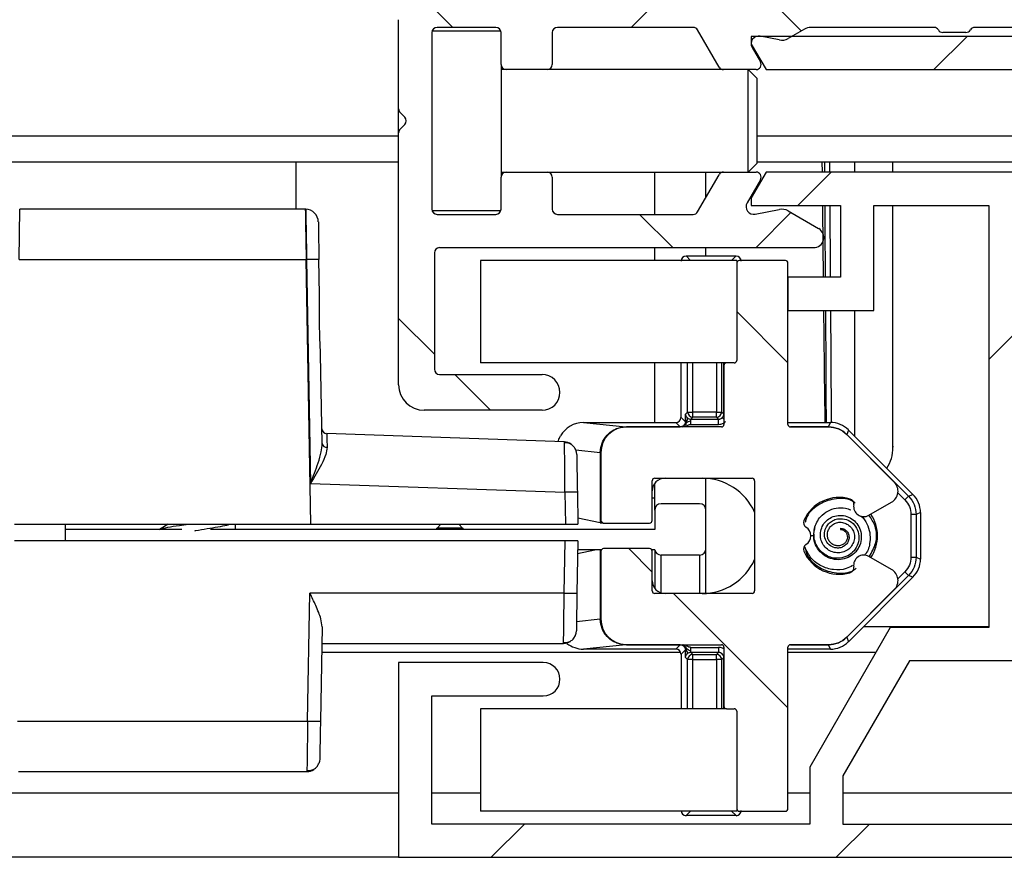
# Model space of a CAD drawing. Extents: x 10 to 408, y 8 to 287.
# Drawn here: x 364 to 376, y 217 to 228 of the extents above; entities that cross this region are included whole.
import ezdxf

# ---------------------------------------------------------------- set-up
doc = ezdxf.new("R2010")
doc.units = 0
doc.layers.get('0').update_dxf_attribs({"linetype": 'CONTINUOUS'})

msp = doc.modelspace()

# ---------------------------------------------------------------- hatches: boundary and pattern name
at = {"linetype": 'CONTINUOUS'}
h = msp.add_hatch(dxfattribs=at)
h.set_pattern_fill('ANSI38', angle=90, style=0)
edge = h.paths.add_edge_path(flags=0)
edge.add_arc((369.075, 225.548), 0.0667, 180, 270, ccw=False)
edge.add_line((369.008, 225.548), (369.008, 227.848))
edge.add_arc((369.075, 227.848), 0.0667, 90, 180, ccw=False)
edge.add_line((369.075, 227.915), (369.841, 227.915))
edge.add_arc((369.841, 227.848), 0.0667, 0, 90, ccw=False)
edge.add_line((369.908, 227.848), (369.908, 227.432))
edge.add_arc((369.975, 227.432), 0.0667, 180, 270)
edge.add_line((369.975, 227.365), (370.508, 227.365))
edge.add_arc((370.508, 227.432), 0.0667, 270, 360)
edge.add_line((370.575, 227.432), (370.575, 227.848))
edge.add_arc((370.641, 227.848), 0.0667, 90, 180, ccw=False)
edge.add_line((370.641, 227.915), (372.408, 227.915))
edge.add_arc((372.408, 227.848), 0.0667, 30, 90, ccw=False)
edge.add_line((372.466, 227.882), (372.745, 227.398))
edge.add_arc((372.803, 227.432), 0.0667, 210, 270)
edge.add_line((372.803, 227.365), (373.226, 227.365))
edge.add_arc((373.226, 227.432), 0.0667, 270, 390)
edge.add_line((373.284, 227.465), (373.176, 227.652))
edge.add_arc((373.262, 227.702), 0.1, 78.8613, 210, ccw=False)
edge.add_line((373.282, 227.8), (373.529, 227.751))
edge.add_arc((373.562, 227.915), 0.167, 258.8613, 300)
edge.add_line((373.645, 227.771), (373.856, 227.893))
edge.add_arc((373.94, 227.748), 0.167, 90, 120, ccw=False)
edge.add_line((373.94, 227.915), (375.543, 227.915))
edge.add_arc((375.543, 227.848), 0.0667, 30, 90, ccw=False)
edge.add_arc((375.658, 227.915), 0.0667, 210, 270)
edge.add_line((375.658, 227.848), (375.958, 227.848))
edge.add_arc((375.958, 227.915), 0.0667, 270, 330)
edge.add_arc((376.074, 227.848), 0.0667, 90, 150, ccw=False)
edge.add_line((376.074, 227.915), (381.541, 227.915))
edge.add_arc((381.541, 227.848), 0.0667, 0, 90, ccw=False)
edge.add_line((381.608, 227.848), (381.608, 227.365))
edge.add_arc((382.108, 227.365), 0.5, 180, 270)
edge.add_line((382.108, 226.865), (382.858, 226.865))
edge.add_arc((382.858, 226.965), 0.1, 270, 405)
edge.add_line((382.929, 227.036), (382.686, 227.279))
edge.add_arc((382.639, 227.232), 0.0667, 45, 90)
edge.add_line((382.639, 227.298), (382.108, 227.298))
edge.add_arc((382.108, 227.365), 0.0667, 180, 270, ccw=False)
edge.add_line((382.041, 227.365), (382.041, 227.848))
edge.add_arc((382.108, 227.848), 0.0667, 90, 180, ccw=False)
edge.add_line((382.108, 227.915), (383.508, 227.915))
edge.add_arc((383.508, 227.982), 0.0667, 270, 360)
edge.add_line((383.575, 227.982), (383.575, 228.015))
edge.add_arc((383.241, 228.015), 0.333, 0, 90)
edge.add_line((383.241, 228.348), (368.908, 228.348))
edge.add_arc((368.908, 228.015), 0.333, 90, 180)
edge.add_line((368.575, 228.015), (368.575, 226.853))
edge.add_arc((368.641, 226.853), 0.0667, 180, 225)
edge.add_line((368.594, 226.806), (368.655, 226.745))
edge.add_arc((368.608, 226.698), 0.0667, -45, 45, ccw=False)
edge.add_line((368.655, 226.651), (368.594, 226.59))
edge.add_arc((368.641, 226.543), 0.0667, 135, 180)
edge.add_line((368.575, 226.543), (368.575, 223.265))
edge.add_arc((368.908, 223.265), 0.333, 180, 270)
edge.add_line((368.908, 222.932), (370.441, 222.932))
edge.add_arc((370.441, 223.165), 0.233, 270, 450)
edge.add_line((370.441, 223.398), (369.108, 223.398))
edge.add_arc((369.108, 223.465), 0.0667, 180, 270, ccw=False)
edge.add_line((369.041, 223.465), (369.041, 224.982))
edge.add_arc((369.108, 224.982), 0.0667, 90, 180, ccw=False)
edge.add_line((369.108, 225.048), (373.975, 225.048))
edge.add_arc((373.975, 225.182), 0.133, 270, 420)
edge.add_line((374.041, 225.297), (373.645, 225.526))
edge.add_arc((373.562, 225.382), 0.167, 60, 101.1387)
edge.add_line((373.529, 225.545), (373.216, 225.483))
edge.add_arc((373.197, 225.582), 0.1, 150, 281.1387, ccw=False)
edge.add_line((373.11, 225.632), (373.284, 225.932))
edge.add_arc((373.226, 225.965), 0.0667, 330, 450)
edge.add_line((373.226, 226.032), (372.803, 226.032))
edge.add_arc((372.803, 225.965), 0.0667, 90, 150)
edge.add_line((372.745, 225.998), (372.466, 225.515))
edge.add_arc((372.408, 225.548), 0.0667, 270, 330, ccw=False)
edge.add_line((372.408, 225.482), (370.641, 225.482))
edge.add_arc((370.641, 225.548), 0.0667, 180, 270, ccw=False)
edge.add_line((370.575, 225.548), (370.575, 225.965))
edge.add_arc((370.508, 225.965), 0.0667, 0, 90)
edge.add_line((370.508, 226.032), (369.975, 226.032))
edge.add_arc((369.975, 225.965), 0.0667, 90, 180)
edge.add_line((369.908, 225.965), (369.908, 225.548))
edge.add_arc((369.841, 225.548), 0.0667, 270, 360, ccw=False)
edge.add_line((369.841, 225.482), (369.075, 225.482))
h = msp.add_hatch(dxfattribs=at)
h.set_pattern_fill('ANSI31', angle=3e-322, style=0)
edge = h.paths.add_edge_path(flags=0)
edge.add_line((369.008, 219.215), (370.458, 219.215))
edge.add_arc((370.458, 219.432), 0.217, 270, 450)
edge.add_line((370.458, 219.648), (368.575, 219.648))
edge.add_line((368.575, 219.648), (368.575, 217.115))
edge.add_line((368.575, 217.115), (383.575, 217.115))
edge.add_line((383.575, 217.115), (383.575, 227.873))
edge.add_line((383.575, 227.873), (382.191, 227.873))
edge.add_line((382.191, 227.873), (382.191, 227.44))
edge.add_line((382.191, 227.44), (383.141, 227.44))
edge.add_line((383.141, 227.44), (383.141, 226.307))
edge.add_line((383.141, 226.307), (377.131, 226.307))
edge.add_line((377.131, 226.307), (377.131, 227.798))
edge.add_line((377.131, 227.798), (373.164, 227.798))
edge.add_line((373.164, 227.798), (373.164, 227.698))
edge.add_line((373.164, 227.698), (373.357, 227.365))
edge.add_line((373.357, 227.365), (376.697, 227.365))
edge.add_line((376.697, 227.365), (376.697, 226.032))
edge.add_line((376.697, 226.032), (373.357, 226.032))
edge.add_line((373.357, 226.032), (373.164, 225.698))
edge.add_line((373.164, 225.698), (373.164, 225.598))
edge.add_line((373.164, 225.598), (374.325, 225.598))
edge.add_line((374.325, 225.598), (374.325, 224.665))
edge.add_line((374.325, 224.665), (373.641, 224.665))
edge.add_line((373.641, 224.665), (373.641, 224.232))
edge.add_line((373.641, 224.232), (374.758, 224.232))
edge.add_line((374.758, 224.232), (374.758, 225.598))
edge.add_line((374.758, 225.598), (376.258, 225.598))
edge.add_line((376.258, 225.598), (376.258, 220.107))
edge.add_line((376.258, 220.107), (374.974, 220.107))
edge.add_line((374.974, 220.107), (373.925, 218.289))
edge.add_line((373.925, 218.289), (373.925, 217.548))
edge.add_line((373.925, 217.548), (369.008, 217.548))
edge.add_line((369.008, 217.548), (369.008, 219.215))
edge = h.paths.add_edge_path(flags=0)
edge.add_line((378.608, 220.107), (376.691, 220.107))
edge.add_line((376.691, 220.107), (376.691, 222.016))
edge.add_arc((377.341, 222.732), 0.967, 227.7464, 322.5)
edge.add_line((378.108, 222.143), (377.765, 222.407))
edge.add_arc((377.341, 222.732), 0.533, 37.5, 322.5, ccw=False)
edge.add_line((377.765, 223.056), (378.108, 223.32))
edge.add_arc((377.341, 222.732), 0.967, 37.5, 132.2536)
edge.add_line((376.691, 223.447), (376.691, 225.598))
edge.add_line((376.691, 225.598), (377.131, 225.598))
edge.add_line((377.131, 225.598), (377.131, 225.873))
edge.add_line((377.131, 225.873), (378.608, 225.873))
edge.add_line((378.608, 225.873), (378.608, 224.657))
edge.add_line((378.608, 224.657), (379.041, 224.657))
edge.add_line((379.041, 224.657), (379.041, 225.873))
edge.add_line((379.041, 225.873), (383.141, 225.873))
edge.add_line((383.141, 225.873), (383.141, 220.107))
edge.add_line((383.141, 220.107), (379.041, 220.107))
edge.add_line((379.041, 220.107), (379.041, 221.323))
edge.add_line((379.041, 221.323), (378.608, 221.323))
edge.add_line((378.608, 221.323), (378.608, 220.107))
h.paths.add_polyline_path([(383.141, 217.548), (374.358, 217.548), (374.358, 218.173), (375.224, 219.673), (383.141, 219.673)], flags=0)
h = msp.add_hatch(dxfattribs=at)
h.set_pattern_fill('ANSI31', angle=90, style=0)
edge = h.paths.add_edge_path(flags=0)
edge.add_line((372.808, 223.515), (372.808, 222.748))
edge.add_arc((372.775, 222.748), 0.0333, 270, 360, ccw=False)
edge.add_line((372.775, 222.715), (371.541, 222.715))
edge.add_arc((371.541, 222.382), 0.333, 90, 180)
edge.add_line((371.208, 222.382), (371.208, 221.498))
edge.add_arc((371.241, 221.498), 0.0333, 180, 270)
edge.add_line((371.241, 221.465), (371.841, 221.465))
edge.add_arc((371.841, 221.498), 0.0333, 270, 360)
edge.add_line((371.875, 221.498), (371.875, 222.015))
edge.add_arc((371.908, 222.015), 0.0333, 90, 180, ccw=False)
edge.add_line((371.908, 222.048), (373.175, 222.048))
edge.add_arc((373.175, 222.015), 0.0333, 0, 90, ccw=False)
edge.add_line((373.208, 222.015), (373.208, 220.582))
edge.add_arc((373.175, 220.582), 0.0333, 270, 360, ccw=False)
edge.add_line((373.175, 220.548), (371.908, 220.548))
edge.add_arc((371.908, 220.582), 0.0333, 180, 270, ccw=False)
edge.add_line((371.875, 220.582), (371.875, 221.098))
edge.add_arc((371.841, 221.098), 0.0333, 0, 90)
edge.add_line((371.841, 221.132), (371.241, 221.132))
edge.add_arc((371.241, 221.098), 0.0333, 90, 180)
edge.add_line((371.208, 221.098), (371.208, 220.215))
edge.add_arc((371.541, 220.215), 0.333, 180, 270)
edge.add_line((371.541, 219.882), (372.775, 219.882))
edge.add_arc((372.775, 219.848), 0.0333, 0, 90, ccw=False)
edge.add_line((372.808, 219.848), (372.808, 219.082))
edge.add_arc((372.841, 219.082), 0.0333, 180, 270)
edge.add_line((372.841, 219.048), (372.941, 219.048))
edge.add_arc((372.941, 219.015), 0.0333, 0, 90, ccw=False)
edge.add_line((372.975, 219.015), (372.975, 217.748))
edge.add_arc((373.008, 217.748), 0.0333, 180, 270)
edge.add_line((373.008, 217.715), (373.608, 217.715))
edge.add_arc((373.608, 217.748), 0.0333, 270, 360)
edge.add_line((373.641, 217.748), (373.641, 219.848))
edge.add_arc((373.675, 219.848), 0.0333, 90, 180, ccw=False)
edge.add_line((373.675, 219.882), (374.17, 219.882))
edge.add_arc((374.17, 220.215), 0.333, 270, 315)
edge.add_line((374.406, 219.979), (375.025, 220.599))
edge.add_arc((374.907, 220.716), 0.167, 315, 420)
edge.add_line((374.991, 220.861), (374.696, 221.031))
edge.add_arc((374.629, 220.915), 0.133, 60, 189.2621)
edge.add_arc((374.432, 220.883), 0.0667, -73.372, 9.2621, ccw=False)
edge.add_arc((374.308, 221.298), 0.5, 203.372, 286.628, ccw=False)
edge.add_arc((373.91, 221.126), 0.0667, 120.7379, 203.372, ccw=False)
edge.add_arc((373.808, 221.298), 0.133, 300.7379, 419.2621)
edge.add_arc((373.91, 221.47), 0.0667, 156.628, 239.2621, ccw=False)
edge.add_arc((374.308, 221.298), 0.5, 73.372, 156.628, ccw=False)
edge.add_arc((374.432, 221.713), 0.0667, -9.2621, 73.372, ccw=False)
edge.add_arc((374.629, 221.681), 0.133, 170.7379, 300)
edge.add_line((374.696, 221.566), (374.991, 221.736))
edge.add_arc((374.907, 221.88), 0.167, 300, 405)
edge.add_line((375.025, 221.998), (374.406, 222.617))
edge.add_arc((374.17, 222.382), 0.333, 45, 90)
edge.add_line((374.17, 222.715), (373.675, 222.715))
edge.add_arc((373.675, 222.748), 0.0333, 180, 270, ccw=False)
edge.add_line((373.641, 222.748), (373.641, 224.848))
edge.add_arc((373.608, 224.848), 0.0333, 0, 90)
edge.add_line((373.608, 224.882), (373.008, 224.882))
edge.add_arc((373.008, 224.848), 0.0333, 90, 180)
edge.add_line((372.975, 224.848), (372.975, 223.582))
edge.add_arc((372.941, 223.582), 0.0333, 270, 360, ccw=False)
edge.add_line((372.941, 223.548), (372.841, 223.548))
edge.add_arc((372.841, 223.515), 0.0333, 90, 180)

# ---------------------------------------------------------------- linework, layer by layer
at = {"color": 7, "linetype": 'CONTINUOUS'}
for p, q in [((368.575, 226.853), (368.575, 228.015)), ((369.008, 227.848), (369.008, 225.548)), ((369.906, 227.865), (369.01, 227.865)), ((369.841, 227.915), (369.075, 227.915)), ((369.908, 227.432), (369.908, 227.848)), ((370.575, 227.848), (370.575, 227.432)), ((372.408, 227.915), (370.641, 227.915)), ((372.745, 227.398), (372.466, 227.882)), ((373.856, 227.893), (373.645, 227.771)), ((375.543, 227.915), (373.94, 227.915)), ((375.958, 227.848), (375.658, 227.848)), ((381.541, 227.915), (376.074, 227.915)), ((373.164, 227.798), (373.164, 227.698)), ((377.131, 227.798), (373.164, 227.798)), ((373.529, 227.751), (373.282, 227.8)), ((373.164, 227.698), (373.357, 227.365)), ((373.176, 227.652), (373.284, 227.465)), ((369.908, 227.432), (369.908, 225.965)), ((369.975, 227.365), (369.908, 227.365)), ((370.508, 227.365), (369.975, 227.365)), ((372.803, 227.365), (370.508, 227.365)), ((373.226, 227.365), (372.803, 227.365)), ((373.241, 227.248), (373.125, 227.365)), ((373.125, 226.032), (373.125, 227.365)), ((373.357, 227.365), (376.697, 227.365)), ((373.241, 226.148), (373.241, 227.248)), ((368.575, 226.543), (368.575, 226.853)), ((368.655, 226.745), (368.594, 226.806)), ((368.594, 226.59), (368.655, 226.651)), ((368.575, 226.498), (65.241, 226.498)), ((368.575, 223.265), (368.575, 226.543)), ((376.697, 226.498), (373.241, 226.498)), ((65.241, 226.165), (368.575, 226.165)), ((367.241, 225.548), (367.241, 226.165)), ((373.125, 226.032), (373.241, 226.148)), ((373.241, 226.165), (376.697, 226.165)), ((374.091, 226.032), (374.089, 226.165)), ((374.116, 226.165), (374.117, 226.032)), ((374.182, 226.165), (374.183, 226.032)), ((374.508, 226.165), (374.508, 226.032)), ((369.908, 226.032), (369.975, 226.032)), ((369.908, 225.548), (369.908, 225.965)), ((369.975, 226.032), (370.508, 226.032)), ((370.508, 226.032), (372.803, 226.032)), ((370.575, 225.965), (370.575, 225.548)), ((371.908, 225.482), (371.908, 226.032)), ((372.466, 225.515), (372.745, 225.998)), ((372.575, 225.704), (372.575, 226.032)), ((372.803, 226.032), (373.226, 226.032)), ((373.284, 225.932), (373.11, 225.632)), ((373.357, 226.032), (373.164, 225.698)), ((376.697, 226.032), (373.357, 226.032)), ((373.164, 225.698), (373.164, 225.598)), ((363.635, 224.893), (363.646, 225.548)), ((367.36, 225.548), (363.646, 225.548)), ((367.36, 225.548), (367.361, 225.499)), ((367.366, 225.548), (367.36, 225.548)), ((369.01, 225.532), (369.906, 225.532)), ((373.164, 225.598), (374.325, 225.598)), ((373.216, 225.483), (373.529, 225.545)), ((374.325, 225.598), (374.325, 224.665)), ((374.758, 225.598), (376.258, 225.598)), ((374.758, 224.232), (374.758, 225.598)), ((376.258, 225.598), (376.258, 220.107)), ((367.361, 225.499), (367.363, 225.357)), ((369.075, 225.482), (369.841, 225.482)), ((370.641, 225.482), (372.408, 225.482)), ((373.645, 225.526), (374.041, 225.297)), ((367.363, 225.357), (367.367, 225.145)), ((367.367, 225.145), (367.371, 224.893)), ((373.975, 225.048), (369.108, 225.048)), ((371.908, 224.882), (371.908, 225.048)), ((372.575, 224.94), (372.575, 225.048)), ((363.635, 224.893), (367.371, 224.893)), ((367.432, 221.448), (367.371, 224.893)), ((367.371, 224.893), (367.377, 224.893)), ((367.377, 224.893), (367.428, 221.981)), ((367.546, 224.435), (367.538, 224.893)), ((369.041, 224.982), (369.041, 223.465)), ((372.317, 224.94), (372.966, 224.94)), ((372.317, 224.94), (372.375, 224.882)), ((372.908, 224.882), (372.966, 224.94)), ((369.641, 224.882), (369.641, 223.548)), ((372.975, 224.882), (369.641, 224.882)), ((372.975, 224.882), (372.975, 224.848)), ((372.975, 224.848), (372.975, 223.582)), ((373.608, 224.882), (373.008, 224.882)), ((373.641, 222.748), (373.641, 224.848)), ((373.641, 224.665), (373.641, 224.232)), ((374.325, 224.665), (373.641, 224.665)), ((373.641, 224.232), (374.758, 224.232)), ((374.508, 224.232), (374.508, 222.597)), ((367.58, 222.498), (367.56, 223.66)), ((372.841, 223.548), (369.641, 223.548)), ((371.908, 222.773), (371.908, 223.548)), ((372.25, 222.84), (372.25, 223.548)), ((372.336, 222.909), (372.336, 223.548)), ((372.403, 222.909), (372.403, 223.548)), ((372.713, 223.548), (372.713, 222.909)), ((372.78, 222.909), (372.78, 223.548)), ((372.807, 222.883), (372.807, 223.548)), ((372.808, 223.515), (372.808, 222.748)), ((372.941, 223.548), (372.841, 223.548)), ((369.108, 223.398), (370.441, 223.398)), ((370.441, 222.932), (368.908, 222.932)), ((372.25, 222.84), (372.307, 222.783)), ((372.309, 222.883), (372.336, 222.909)), ((372.336, 222.909), (372.403, 222.909)), ((372.376, 222.816), (372.403, 222.843)), ((372.713, 222.909), (372.403, 222.909)), ((372.403, 222.843), (372.403, 222.909)), ((372.713, 222.843), (372.403, 222.843)), ((372.713, 222.909), (372.78, 222.909)), ((372.713, 222.843), (372.713, 222.909)), ((372.74, 222.816), (372.713, 222.843)), ((372.807, 222.883), (372.78, 222.909)), ((372.808, 222.815), (372.787, 222.836)), ((372.808, 222.883), (372.807, 222.883)), ((370.979, 222.773), (371.534, 222.716)), ((370.979, 222.773), (372.183, 222.773)), ((371.534, 222.716), (372.24, 222.716)), ((371.534, 222.716), (371.534, 222.715)), ((372.775, 222.715), (371.541, 222.715)), ((372.24, 222.716), (372.183, 222.773)), ((372.376, 222.816), (372.74, 222.816)), ((372.376, 222.749), (372.74, 222.749)), ((372.74, 222.749), (372.74, 222.816)), ((373.641, 222.773), (374.194, 222.773)), ((373.666, 222.716), (374.171, 222.716)), ((374.17, 222.715), (373.675, 222.715)), ((374.171, 222.716), (374.194, 222.773)), ((374.171, 222.715), (374.171, 222.716)), ((370.731, 222.52), (367.641, 222.628)), ((374.406, 222.618), (374.405, 222.618)), ((374.43, 222.675), (374.406, 222.618)), ((374.406, 222.618), (375.212, 221.813)), ((375.025, 221.998), (374.406, 222.617)), ((374.43, 222.675), (375.269, 221.837)), ((370.88, 222.416), (371.199, 222.383)), ((371.199, 222.383), (371.2, 222.417)), ((371.199, 222.383), (371.199, 221.467)), ((371.199, 222.383), (371.208, 222.383)), ((371.2, 222.417), (371.21, 222.416)), ((371.208, 222.382), (371.208, 221.498)), ((367.428, 221.981), (370.74, 221.865)), ((371.875, 221.498), (371.875, 222.015)), ((371.908, 222.048), (373.175, 222.048)), ((371.908, 221.632), (371.908, 221.981)), ((372.575, 221.632), (372.575, 222.047)), ((373.208, 222.015), (373.208, 220.582)), ((370.74, 221.865), (370.747, 221.448)), ((370.901, 221.865), (370.908, 221.448)), ((375.072, 221.858), (375.164, 221.766)), ((375.164, 221.766), (375.212, 221.813)), ((375.212, 221.813), (375.269, 221.837)), ((371.875, 221.791), (371.908, 221.791)), ((372.491, 221.715), (371.991, 221.715)), ((374.696, 221.566), (374.991, 221.736)), ((371.908, 221.632), (371.908, 221.382)), ((372.575, 221.132), (372.575, 221.632)), ((375.243, 221.577), (375.243, 221.019)), ((375.309, 221.577), (375.243, 221.577)), ((375.366, 221.601), (375.309, 221.577)), ((375.309, 221.577), (375.309, 221.019)), ((375.366, 221.601), (375.366, 220.996)), ((363.575, 221.448), (367.432, 221.448)), ((364.241, 221.232), (364.241, 221.448)), ((366.454, 221.382), (366.454, 221.448)), ((367.432, 221.448), (370.747, 221.448)), ((369.125, 221.448), (369.076, 221.4)), ((369.407, 221.4), (369.358, 221.448)), ((371.199, 221.467), (370.907, 221.528)), ((371.241, 221.465), (371.841, 221.465)), ((365.754, 221.382), (364.241, 221.382)), ((371.908, 221.382), (366.128, 221.382)), ((369.407, 221.4), (369.076, 221.4)), ((373.977, 221.298), (373.941, 221.298)), ((374.326, 221.397), (374.324, 221.382)), ((370.741, 221.232), (363.575, 221.232)), ((370.73, 220.553), (370.741, 221.232)), ((370.908, 221.232), (370.741, 221.232)), ((370.908, 221.232), (370.896, 220.553)), ((370.905, 221.068), (371.128, 221.115)), ((371.213, 221.115), (370.906, 221.115)), ((371.199, 221.115), (371.199, 220.213)), ((371.208, 221.098), (371.208, 220.215)), ((371.841, 221.132), (371.241, 221.132)), ((371.908, 221.115), (371.87, 221.115)), ((371.875, 220.582), (371.875, 221.098)), ((371.908, 221.115), (371.908, 220.615)), ((372.491, 221.048), (371.99, 221.048)), ((371.99, 220.557), (371.99, 221.048)), ((372.491, 221.048), (372.491, 220.548)), ((374.991, 220.861), (374.696, 221.031)), ((375.243, 221.019), (375.309, 221.019)), ((375.309, 221.019), (375.366, 220.996)), ((375.164, 220.831), (375.072, 220.739)), ((375.212, 220.783), (375.164, 220.831)), ((375.212, 220.783), (374.406, 219.978)), ((375.269, 220.76), (374.43, 219.921)), ((375.269, 220.76), (375.212, 220.783)), ((367.39, 218.887), (367.42, 220.553)), ((370.73, 220.553), (367.42, 220.553)), ((373.175, 220.548), (371.908, 220.548)), ((374.406, 219.979), (375.025, 220.599)), ((371.199, 220.213), (370.89, 220.181)), ((371.2, 220.179), (371.199, 220.213)), ((371.208, 220.213), (371.199, 220.213)), ((371.2, 220.179), (371.21, 220.18)), ((367.579, 220.115), (367.557, 218.887)), ((374.974, 220.107), (373.925, 218.289)), ((376.258, 220.115), (374.624, 220.115)), ((376.258, 220.107), (374.974, 220.107)), ((367.575, 219.898), (370.721, 219.898)), ((370.721, 219.898), (370.721, 219.918)), ((374.405, 219.979), (374.406, 219.978)), ((374.406, 219.978), (374.43, 219.921)), ((372.245, 219.782), (367.573, 219.782)), ((371.534, 219.88), (370.979, 219.823)), ((372.183, 219.823), (370.979, 219.823)), ((371.534, 219.882), (371.534, 219.88)), ((372.24, 219.88), (371.534, 219.88)), ((371.541, 219.882), (372.775, 219.882)), ((372.183, 219.823), (372.24, 219.88)), ((372.307, 219.814), (372.25, 219.757)), ((372.376, 219.847), (372.74, 219.847)), ((372.403, 219.754), (372.376, 219.78)), ((372.74, 219.78), (372.376, 219.78)), ((372.713, 219.754), (372.74, 219.78)), ((372.74, 219.847), (372.74, 219.78)), ((372.808, 219.848), (372.808, 219.082)), ((373.641, 217.748), (373.641, 219.848)), ((374.194, 219.823), (373.641, 219.823)), ((374.786, 219.782), (373.641, 219.782)), ((374.171, 219.88), (373.666, 219.88)), ((373.675, 219.882), (374.17, 219.882)), ((374.171, 219.88), (374.171, 219.882)), ((374.194, 219.823), (374.171, 219.88)), ((368.575, 219.648), (368.575, 217.115)), ((370.458, 219.648), (368.575, 219.648)), ((372.25, 219.757), (372.25, 219.048)), ((372.336, 219.687), (372.309, 219.714)), ((372.403, 219.687), (372.336, 219.687)), ((372.336, 219.048), (372.336, 219.687)), ((372.403, 219.687), (372.403, 219.754)), ((372.403, 219.754), (372.713, 219.754)), ((372.403, 219.687), (372.713, 219.687)), ((372.403, 219.048), (372.403, 219.687)), ((372.713, 219.687), (372.713, 219.754)), ((372.78, 219.687), (372.713, 219.687)), ((372.713, 219.687), (372.713, 219.048)), ((372.78, 219.687), (372.807, 219.714)), ((372.78, 219.048), (372.78, 219.687)), ((372.807, 219.048), (372.807, 219.714)), ((372.808, 219.714), (372.807, 219.714)), ((375.224, 219.673), (374.358, 218.173)), ((383.141, 219.673), (375.224, 219.673)), ((369.008, 217.548), (369.008, 219.215)), ((369.008, 219.215), (370.458, 219.215)), ((369.641, 219.048), (369.641, 217.715)), ((372.841, 219.048), (369.641, 219.048)), ((372.841, 219.048), (372.941, 219.048)), ((372.975, 219.015), (372.975, 217.748)), ((363.616, 218.887), (367.39, 218.887)), ((363.627, 218.232), (367.382, 218.232)), ((367.382, 218.251), (367.382, 218.232)), ((373.925, 218.289), (373.925, 217.548)), ((374.358, 218.173), (374.358, 217.548)), ((368.575, 217.948), (65.241, 217.948)), ((369.641, 217.948), (369.008, 217.948)), ((373.925, 217.948), (373.641, 217.948)), ((382.575, 217.948), (374.358, 217.948)), ((372.975, 217.715), (369.641, 217.715)), ((372.317, 217.657), (372.375, 217.715)), ((372.966, 217.657), (372.908, 217.715)), ((372.975, 217.748), (372.975, 217.715)), ((373.008, 217.715), (373.608, 217.715)), ((372.966, 217.657), (372.317, 217.657)), ((373.925, 217.548), (369.008, 217.548)), ((374.358, 217.548), (383.141, 217.548)), ((368.575, 217.115), (65.241, 217.115)), ((368.575, 217.115), (383.575, 217.115))]:
    msp.add_line(p, q, dxfattribs=at)
at = {"color": 7, "linetype": 'CONTINUOUS', "flags": 128}
for points in [[(370.892, 222.356), (370.889, 222.388), (370.88, 222.416)], [(367.549, 218.395), (367.545, 218.363), (367.536, 218.334)]]:
    msp.add_lwpolyline(points, dxfattribs=at)
at = {"color": 7, "linetype": 'CONTINUOUS'}
for centre, radius, start, end in [((369.075, 227.848), 0.0667, 90, 180), ((369.841, 227.848), 0.0667, 0, 90), ((370.641, 227.848), 0.0667, 90, 180), ((372.408, 227.848), 0.0667, 30, 90), ((373.94, 227.748), 0.167, 90, 120), ((375.543, 227.848), 0.0667, 30, 90), ((375.658, 227.915), 0.0667, 210, 270), ((375.958, 227.915), 0.0667, 270, 330), ((376.074, 227.848), 0.0667, 90, 150), ((373.262, 227.702), 0.1, 78.8613, 210), ((373.562, 227.915), 0.167, 258.8613, 300), ((373.226, 227.432), 0.0667, 270, 30), ((369.975, 227.432), 0.0667, 180, 270), ((370.508, 227.432), 0.0667, 270, 0), ((372.803, 227.432), 0.0667, 210, 270), ((368.641, 226.853), 0.0667, 180, 225), ((368.608, 226.698), 0.0667, 315, 45), ((368.641, 226.543), 0.0667, 135, 180), ((369.975, 225.965), 0.0667, 90, 180), ((370.508, 225.965), 0.0667, 0, 90), ((372.803, 225.965), 0.0667, 90, 150), ((373.226, 225.965), 0.0667, 330, 90), ((367.363, 225.381), 0.167, 1, 89), ((369.075, 225.548), 0.0667, 180, 270), ((369.841, 225.548), 0.0667, 270, 0), ((370.641, 225.548), 0.0667, 180, 270), ((373.197, 225.582), 0.1, 150, 281.1387), ((373.562, 225.382), 0.167, 60, 101.1387), ((372.408, 225.548), 0.0667, 270, 330), ((373.975, 225.182), 0.133, 270, 60), ((369.108, 224.982), 0.0667, 90, 180), ((367.456, 222.616), 2.279, 87.9419, 91.9877), ((373.008, 224.848), 0.0333, 90, 180), ((373.608, 224.848), 0.0333, 0, 90), ((372.841, 223.515), 0.0333, 90, 180), ((372.941, 223.582), 0.0333, 270, 0), ((369.108, 223.465), 0.0667, 180, 270), ((370.441, 223.165), 0.233, 270, 90), ((368.908, 223.265), 0.333, 180, 270), ((372.403, 222.91), 0.0667, 180.0204, 269.9796), ((372.713, 222.91), 0.0667, 270.0204, 359.9796), ((371.541, 222.382), 0.333, 90, 180), ((372.775, 222.748), 0.0333, 270, 0), ((373.675, 222.748), 0.0333, 180, 270), ((374.17, 222.382), 0.333, 45, 90), ((367.643, 222.694), 0.0667, 181, 268), ((367.638, 222.509), 0.0586, 190.4634, 275.634), ((370.726, 222.353), 0.167, 56.4132, 88), ((374.508, 222.448), 0.5, 327.1603, 0), ((371.908, 222.015), 0.0333, 90, 180), ((372.525, 221.298), 0.75, 24.3406, 90), ((373.175, 222.015), 0.0333, 0, 90), ((374.907, 221.88), 0.167, 300, 45), ((370.819, 219.588), 2.279, 87.9419, 91.9877), ((371.991, 221.632), 0.0833, 90, 180), ((372.491, 221.632), 0.0833, 0, 90), ((374.308, 221.298), 0.5, 73.372, 156.628), ((374.432, 221.713), 0.0667, 350.7379, 73.372), ((374.629, 221.681), 0.133, 170.7379, 300), ((374.308, 221.298), 0.5, 325.6785, 34.3215), ((371.241, 221.498), 0.0333, 180, 270), ((371.841, 221.498), 0.0333, 270, 0), ((373.91, 221.47), 0.0667, 156.628, 239.2621), ((369.123, 221.353), 0.0667, 135, 154.2377), ((369.359, 221.353), 0.0667, 25.7623, 45), ((373.808, 221.298), 0.133, 300.7379, 59.2621), ((373.91, 221.126), 0.0667, 120.7379, 203.372), ((371.241, 221.098), 0.0333, 90, 180), ((371.841, 221.098), 0.0333, 360, 90), ((371.99, 221.132), 0.0833, 191.537, 270), ((372.491, 221.132), 0.0833, 270, 0), ((374.308, 221.298), 0.5, 203.372, 286.628), ((374.629, 220.915), 0.133, 60, 189.2621), ((372.525, 221.298), 0.75, 270, 335.6594), ((374.432, 220.883), 0.0667, 286.628, 9.2621), ((374.907, 220.716), 0.167, 315, 60), ((370.813, 222.941), 2.389, 268.0016, 271.9984), ((371.908, 220.582), 0.0333, 180, 270), ((373.175, 220.582), 0.0333, 270, 0), ((371.541, 220.215), 0.333, 180, 270), ((370.721, 220.065), 0.167, 318.7012, 359), ((370.721, 220.065), 0.167, 270, 302.3408), ((374.17, 220.215), 0.333, 270, 315), ((372.775, 219.848), 0.0333, 0, 90), ((373.675, 219.848), 0.0333, 90, 180), ((370.458, 219.432), 0.217, 270, 90), ((372.403, 219.687), 0.0667, 90.0204, 179.9796), ((372.713, 219.687), 0.0667, 0.0204, 89.9796), ((372.841, 219.082), 0.0333, 180, 270), ((372.941, 219.015), 0.0333, 0, 90), ((367.474, 221.275), 2.389, 268.0016, 271.9984), ((367.382, 218.398), 0.167, 270, 302.1367), ((373.008, 217.748), 0.0333, 180, 270), ((373.608, 217.748), 0.0333, 270, 0)]:
    msp.add_arc(centre, radius, start, end, dxfattribs=at)
for centre, major_axis, ratio, start_param, end_param in [((372.317, 224.873), (0.0472, -0.0472), 0.999695, 2.356347, 3.926839), ((372.966, 224.873), (-0.0472, -0.0472), 0.999695, 2.356347, 3.926839), ((372.183, 222.84), (-0.0472, 0.0472), 0.999695, 2.356347, 3.926839), ((370.98, 222.44), (-0.336, 0.035), 0.98571, 4.81618, 5.893005), ((374.194, 222.44), (-0.128, -0.308), 0.999822, 2.748957, 3.534229), ((372.044, 221.882), (0.168, -0.017), 0.98571, 1.674587, 3.242459), ((375.033, 221.601), (-0.308, -0.128), 0.999822, 2.748957, 3.534229), ((371.264, 221.467), (0.0667, 0), 0.035422, 3.309983, 4.302592), ((375.033, 220.996), (-0.308, 0.128), 0.999822, 2.748957, 3.534229), ((372.044, 220.715), (-0.168, -0.017), 0.98571, 6.182319, 7.750191), ((370.98, 220.157), (-0.336, -0.035), 0.98571, 0.782761, 1.467005), ((374.194, 220.157), (-0.128, 0.308), 0.999822, 2.748957, 3.534229), ((372.183, 219.757), (-0.0472, -0.0472), 0.999695, 2.356347, 3.926839), ((372.317, 217.723), (0.0472, 0.0472), 0.999695, 2.356347, 3.926839), ((372.966, 217.723), (-0.0472, 0.0472), 0.999695, 2.356347, 3.926839)]:
    msp.add_ellipse(centre, major_axis=major_axis, ratio=ratio, start_param=start_param, end_param=end_param, dxfattribs=at)
for points, knots in [([(375.008, 226.032), (375.008, 226.072), (375.008, 226.114), (375.008, 226.163), (375.008, 226.165)], [0, 0, 0, 0, 0.9676799, 1, 1, 1, 1]), ([(367.366, 225.548), (367.366, 225.538), (367.366, 225.519), (367.369, 225.368), (367.373, 225.152), (367.376, 224.98), (367.377, 224.893)], [0, 0, 0, 0, 0.249902, 0.499812, 0.749525, 1, 1, 1, 1]), ([(374.105, 224.665), (374.103, 224.766), (374.101, 225.042), (374.097, 225.382), (374.095, 225.598)], [0, 0, 0, 0, 0.365276, 1, 1, 1, 1]), ([(374.12, 225.598), (374.122, 225.347), (374.124, 225.01), (374.126, 224.735), (374.127, 224.665)], [0, 0, 0, 0, 0.743054, 1, 1, 1, 1]), ([(374.186, 225.598), (374.188, 225.337), (374.19, 225.001), (374.192, 224.726), (374.193, 224.665)], [0, 0, 0, 0, 0.776501, 1, 1, 1, 1]), ([(375.008, 222.467), (375.008, 222.461), (375.008, 222.428), (375.008, 222.585), (375.008, 222.947), (375.008, 223.552), (375.008, 224.335), (375.008, 225.036), (375.008, 225.474), (375.008, 225.598)], [0, 0, 0, 0, 0.0395988, 0.2226604, 0.4057059, 0.5944361, 0.7884737, 0.9401518, 1, 1, 1, 1]), ([(367.53, 225.384), (367.53, 225.377), (367.53, 225.362), (367.532, 225.249), (367.535, 225.087), (367.537, 224.958), (367.538, 224.893)], [0, 0, 0, 0, 0.249885, 0.499789, 0.749509, 1, 1, 1, 1]), ([(367.56, 223.66), (367.554, 223.789), (367.542, 224.048), (367.545, 224.306), (367.546, 224.435)], [0, 0, 0, 0, 0.499232, 1, 1, 1, 1]), ([(374.126, 222.773), (374.126, 222.791), (374.124, 222.946), (374.118, 223.392), (374.113, 223.864), (374.11, 224.193), (374.109, 224.232)], [0, 0, 0, 0, 0.05634, 0.493396, 0.939804, 1, 1, 1, 1]), ([(374.129, 224.232), (374.13, 224.171), (374.133, 223.752), (374.136, 223.234), (374.137, 222.903), (374.138, 222.773)], [0, 0, 0, 0, 0.0941, 0.645621, 1, 1, 1, 1]), ([(374.196, 224.232), (374.196, 224.164), (374.199, 223.734), (374.202, 223.217), (374.204, 222.891), (374.204, 222.772)], [0, 0, 0, 0, 0.105307, 0.671422, 1, 1, 1, 1]), ([(372.308, 222.814), (372.308, 222.828), (372.308, 222.848), (372.308, 222.868), (372.309, 222.876), (372.309, 222.882), (372.309, 222.882), (372.309, 222.883)], [0, 0, 0, 0, 0.450617, 0.592981, 0.727012, 0.860156, 1, 1, 1, 1]), ([(372.315, 222.766), (372.322, 222.782), (372.332, 222.805), (372.335, 222.826), (372.331, 222.833), (372.329, 222.836)], [0, 0, 0, 0, 0.565693, 0.786088, 1, 1, 1, 1]), ([(371.2, 222.417), (371.209, 222.456), (371.226, 222.536), (371.301, 222.632), (371.385, 222.685), (371.464, 222.712), (371.51, 222.715), (371.534, 222.716)], [0, 0, 0, 0, 0.242834, 0.497889, 0.717871, 0.851257, 1, 1, 1, 1]), ([(372.273, 222.715), (372.279, 222.719), (372.297, 222.733), (372.308, 222.753), (372.315, 222.766)], [0, 0, 0, 0, 0.317554, 1, 1, 1, 1]), ([(372.287, 222.736), (372.291, 222.74), (372.298, 222.749), (372.31, 222.76), (372.315, 222.766)], [0, 0, 0, 0, 0.536164, 1, 1, 1, 1]), ([(372.307, 222.783), (372.307, 222.783), (372.307, 222.784), (372.307, 222.79), (372.308, 222.8), (372.308, 222.809), (372.308, 222.814)], [0, 0, 0, 0, 0.227775, 0.459957, 0.713057, 1, 1, 1, 1]), ([(372.308, 222.814), (372.31, 222.805), (372.313, 222.789), (372.314, 222.773), (372.315, 222.766)], [0, 0, 0, 0, 0.548933, 1, 1, 1, 1]), ([(372.315, 222.766), (372.326, 222.772), (372.345, 222.784), (372.367, 222.792), (372.376, 222.796)], [0, 0, 0, 0, 0.589831, 1, 1, 1, 1]), ([(372.321, 222.718), (372.319, 222.726), (372.315, 222.742), (372.315, 222.758), (372.315, 222.766)], [0, 0, 0, 0, 0.550142, 1, 1, 1, 1]), ([(372.321, 222.718), (372.329, 222.727), (372.34, 222.739), (372.361, 222.748), (372.371, 222.749), (372.376, 222.749)], [0, 0, 0, 0, 0.536781, 0.770625, 1, 1, 1, 1]), ([(372.74, 222.749), (372.758, 222.751), (372.793, 222.755), (372.821, 222.777), (372.835, 222.788)], [0, 0, 0, 0, 0.500021, 1, 1, 1, 1]), ([(367.641, 222.628), (367.641, 222.619), (367.641, 222.603), (367.643, 222.501), (367.643, 222.45)], [0, 0, 0, 0, 0.5064235, 1, 1, 1, 1]), ([(370.655, 222.523), (370.655, 222.529), (370.658, 222.555), (370.671, 222.579), (370.681, 222.598)], [0, 0, 0, 0, 0.229356, 1, 1, 1, 1]), ([(367.428, 221.981), (367.463, 222.071), (367.517, 222.21), (367.571, 222.384), (367.577, 222.463), (367.58, 222.498)], [0, 0, 0, 0, 0.499709, 0.7792982, 1, 1, 1, 1]), ([(370.74, 221.865), (370.74, 221.911), (370.739, 222.001), (370.738, 222.165), (370.736, 222.341), (370.734, 222.49), (370.732, 222.51), (370.731, 222.52)], [0, 0, 0, 0, 0.133656, 0.261833, 0.500731, 0.747299, 1, 1, 1, 1]), ([(370.88, 222.416), (370.873, 222.43), (370.858, 222.46), (370.821, 222.49), (370.777, 222.508), (370.747, 222.508), (370.733, 222.507)], [0, 0, 0, 0, 0.248745, 0.504021, 0.756973, 1, 1, 1, 1]), ([(367.643, 222.45), (367.639, 222.419), (367.631, 222.35), (367.556, 222.192), (367.478, 222.063), (367.428, 221.981)], [0, 0, 0, 0, 0.223665, 0.500482, 1, 1, 1, 1]), ([(370.892, 222.356), (370.892, 222.35), (370.893, 222.34), (370.894, 222.279), (370.895, 222.216), (370.896, 222.138), (370.898, 222.023), (370.9, 221.927), (370.901, 221.865)], [0, 0, 0, 0, 0.239681, 0.369663, 0.499877, 0.629879, 0.76015, 1, 1, 1, 1]), ([(374.517, 221.724), (374.502, 221.734), (374.425, 221.79), (374.237, 221.792), (374.025, 221.708), (373.889, 221.58), (373.87, 221.487), (373.867, 221.47)], [0, 0, 0, 0, 0.066021, 0.359182, 0.644099, 0.935244, 1, 1, 1, 1]), ([(374.324, 221.382), (374.333, 221.381), (374.353, 221.379), (374.382, 221.362), (374.404, 221.334), (374.417, 221.298), (374.415, 221.257), (374.397, 221.219), (374.367, 221.188), (374.326, 221.169), (374.279, 221.166), (374.233, 221.179), (374.193, 221.209), (374.165, 221.25), (374.152, 221.3), (374.157, 221.354), (374.181, 221.405), (374.221, 221.446), (374.275, 221.472), (374.336, 221.478), (374.397, 221.462), (374.45, 221.427), (374.49, 221.374), (374.504, 221.327), (374.509, 221.279), (374.504, 221.228), (374.473, 221.164), (374.421, 221.112), (374.354, 221.08), (374.278, 221.073), (374.203, 221.091), (374.136, 221.134), (374.087, 221.198), (374.068, 221.257), (374.062, 221.319), (374.069, 221.383), (374.107, 221.461), (374.17, 221.522), (374.251, 221.56), (374.341, 221.569), (374.431, 221.547), (374.51, 221.496), (374.568, 221.42), (374.592, 221.35), (374.599, 221.275), (374.59, 221.198), (374.544, 221.108), (374.471, 221.036), (374.376, 220.993), (374.271, 220.983), (374.167, 221.008), (374.076, 221.068), (374.008, 221.155), (373.98, 221.237), (373.978, 221.286), (373.977, 221.298)], [0, 0, 0, 0, 0.009188, 0.01928, 0.030274, 0.041627, 0.053762, 0.065942, 0.078509, 0.091451, 0.10477, 0.118477, 0.132577, 0.147069, 0.160577, 0.176141, 0.191772, 0.207835, 0.224292, 0.241149, 0.258429, 0.276086, 0.294184, 0.312655, 0.315641, 0.334935, 0.354289, 0.374095, 0.394289, 0.414896, 0.435936, 0.45737, 0.479201, 0.501446, 0.507339, 0.530461, 0.553634, 0.577258, 0.601259, 0.625693, 0.650545, 0.675783, 0.701421, 0.727489, 0.735605, 0.762624, 0.789658, 0.8171, 0.84493, 0.873175, 0.901878, 0.930769, 0.960476, 0.990302, 1, 1, 1, 1]), ([(374.326, 221.397), (374.341, 221.395), (374.372, 221.392), (374.414, 221.357), (374.437, 221.31), (374.438, 221.255), (374.418, 221.204), (374.379, 221.164), (374.329, 221.141), (374.263, 221.136), (374.19, 221.163), (374.132, 221.229), (374.111, 221.315), (374.128, 221.395), (374.169, 221.457), (374.222, 221.498), (374.285, 221.521), (374.364, 221.524), (374.452, 221.495), (374.528, 221.422), (374.568, 221.325), (374.566, 221.219), (374.523, 221.121), (374.446, 221.047), (374.346, 221.006), (374.245, 221.003), (374.156, 221.031), (374.085, 221.079), (374.028, 221.144), (373.991, 221.222), (373.976, 221.309), (373.987, 221.424), (374.048, 221.541), (374.157, 221.626), (374.27, 221.664), (374.376, 221.668), (374.436, 221.645), (374.458, 221.636)], [0, 0, 0, 0, 0.01744, 0.036271, 0.054931, 0.073718, 0.092604, 0.111582, 0.130673, 0.149873, 0.178659, 0.207659, 0.23686, 0.266247, 0.288469, 0.310806, 0.33324, 0.3558, 0.389643, 0.423714, 0.458001, 0.492463, 0.527157, 0.562046, 0.597106, 0.632362, 0.66043, 0.688599, 0.716848, 0.745313, 0.773835, 0.802479, 0.859642, 0.898241, 0.936967, 0.975905, 1, 1, 1, 1]), ([(374.591, 221.556), (374.594, 221.555), (374.628, 221.53), (374.672, 221.455), (374.713, 221.341), (374.711, 221.206), (374.687, 221.101), (374.646, 221.057), (374.642, 221.052)], [0, 0, 0, 0, 0.014704, 0.232936, 0.45226, 0.672816, 0.96771, 1, 1, 1, 1]), ([(374.698, 221.026), (374.731, 221.082), (374.803, 221.203), (374.799, 221.413), (374.726, 221.521), (374.696, 221.566)], [0, 0, 0, 0, 0.334129, 0.721771, 1, 1, 1, 1]), ([(365.461, 221.376), (365.465, 221.379), (365.477, 221.39), (365.567, 221.411), (365.696, 221.431), (365.8, 221.443), (365.841, 221.448)], [0, 0, 0, 0, 0.141024, 0.464793, 0.789444, 1, 1, 1, 1]), ([(365.575, 221.448), (365.566, 221.443), (365.529, 221.42), (365.491, 221.398), (365.463, 221.382)], [0, 0, 0, 0, 0.251916, 1, 1, 1, 1]), ([(365.922, 221.365), (365.927, 221.366), (365.977, 221.374), (366.085, 221.392), (366.224, 221.415), (366.326, 221.433), (366.362, 221.445), (366.372, 221.448)], [0, 0, 0, 0, 0.031793, 0.314277, 0.598116, 0.880921, 1, 1, 1, 1]), ([(370.747, 221.448), (370.768, 221.448), (370.811, 221.448), (370.864, 221.448), (370.901, 221.448), (370.906, 221.448), (370.908, 221.448)], [0, 0, 0, 0, 0.249154, 0.498859, 0.749135, 1, 1, 1, 1]), ([(373.993, 221.404), (373.988, 221.389), (373.975, 221.355), (373.976, 221.319), (373.977, 221.298)], [0, 0, 0, 0, 0.4422208, 1, 1, 1, 1]), ([(372.575, 220.557), (372.575, 220.687), (372.575, 221.066), (372.575, 221.106), (372.575, 221.132)], [0, 0, 0, 0, 0.342949, 1, 1, 1, 1]), ([(374.483, 220.913), (374.456, 220.897), (374.38, 220.854), (374.231, 220.85), (374.072, 220.898), (373.934, 221), (373.886, 221.1), (373.863, 221.15)], [0, 0, 0, 0, 0.125087, 0.344093, 0.565017, 0.784266, 1, 1, 1, 1]), ([(373.863, 221.15), (373.871, 221.115), (373.897, 221.006), (374.049, 220.871), (374.267, 220.802), (374.449, 220.813), (374.52, 220.869), (374.529, 220.876)], [0, 0, 0, 0, 0.126151, 0.402789, 0.677274, 0.956603, 1, 1, 1, 1]), ([(367.579, 220.115), (367.575, 220.149), (367.565, 220.234), (367.501, 220.384), (367.446, 220.498), (367.42, 220.552), (367.42, 220.553)], [0, 0, 0, 0, 0.253445, 0.644342, 0.994152, 1, 1, 1, 1]), ([(370.721, 219.918), (370.721, 219.921), (370.722, 219.934), (370.723, 220.017), (370.724, 220.136), (370.726, 220.255), (370.728, 220.397), (370.729, 220.5), (370.73, 220.553)], [0, 0, 0, 0, 0.086634, 0.352563, 0.500257, 0.657399, 0.823982, 1, 1, 1, 1]), ([(370.896, 220.553), (370.895, 220.491), (370.893, 220.395), (370.891, 220.281), (370.89, 220.203), (370.889, 220.14), (370.888, 220.079), (370.888, 220.069), (370.888, 220.062)], [0, 0, 0, 0, 0.2397, 0.369748, 0.500025, 0.630065, 0.760333, 1, 1, 1, 1]), ([(371.534, 219.88), (371.51, 219.882), (371.464, 219.885), (371.385, 219.911), (371.301, 219.965), (371.226, 220.06), (371.209, 220.14), (371.2, 220.179)], [0, 0, 0, 0, 0.148727, 0.282109, 0.502111, 0.757153, 1, 1, 1, 1]), ([(370.721, 219.911), (370.736, 219.91), (370.768, 219.908), (370.813, 219.926), (370.852, 219.957), (370.867, 219.987), (370.875, 220.001)], [0, 0, 0, 0, 0.242538, 0.495706, 0.751352, 1, 1, 1, 1]), ([(372.315, 219.831), (372.305, 219.848), (372.294, 219.867), (372.275, 219.88), (372.273, 219.882)], [0, 0, 0, 0, 0.877389, 1, 1, 1, 1]), ([(372.315, 219.831), (372.309, 219.837), (372.298, 219.849), (372.291, 219.857), (372.287, 219.861)], [0, 0, 0, 0, 0.593443, 1, 1, 1, 1]), ([(372.308, 219.783), (372.308, 219.788), (372.308, 219.797), (372.307, 219.807), (372.307, 219.813), (372.307, 219.813), (372.307, 219.814)], [0, 0, 0, 0, 0.286943, 0.540043, 0.772225, 1, 1, 1, 1]), ([(372.308, 219.783), (372.31, 219.792), (372.313, 219.807), (372.314, 219.823), (372.315, 219.831)], [0, 0, 0, 0, 0.548933, 1, 1, 1, 1]), ([(372.309, 219.714), (372.309, 219.714), (372.309, 219.715), (372.309, 219.72), (372.308, 219.729), (372.308, 219.749), (372.308, 219.768), (372.308, 219.783)], [0, 0, 0, 0, 0.138986, 0.271885, 0.40621, 0.549247, 1, 1, 1, 1]), ([(372.315, 219.831), (372.315, 219.84), (372.316, 219.856), (372.32, 219.872), (372.321, 219.879)], [0, 0, 0, 0, 0.579286, 1, 1, 1, 1]), ([(372.329, 219.761), (372.331, 219.765), (372.336, 219.773), (372.329, 219.797), (372.321, 219.818), (372.315, 219.831)], [0, 0, 0, 0, 0.272167, 0.557398, 1, 1, 1, 1]), ([(372.376, 219.8), (372.364, 219.805), (372.342, 219.814), (372.324, 219.825), (372.315, 219.831)], [0, 0, 0, 0, 0.539978, 1, 1, 1, 1]), ([(372.376, 219.847), (372.371, 219.847), (372.361, 219.848), (372.34, 219.857), (372.329, 219.87), (372.321, 219.879)], [0, 0, 0, 0, 0.229375, 0.463219, 1, 1, 1, 1]), ([(372.808, 219.828), (372.802, 219.832), (372.781, 219.843), (372.757, 219.846), (372.74, 219.847)], [0, 0, 0, 0, 0.296936, 1, 1, 1, 1]), ([(372.807, 219.714), (372.806, 219.722), (372.804, 219.74), (372.789, 219.762), (372.766, 219.777), (372.749, 219.779), (372.74, 219.78)], [0, 0, 0, 0, 0.2500386, 0.5, 0.7499614, 1, 1, 1, 1]), ([(367.39, 218.887), (367.39, 218.833), (367.388, 218.73), (367.387, 218.589), (367.385, 218.469), (367.384, 218.35), (367.382, 218.267), (367.382, 218.255), (367.382, 218.251)], [0, 0, 0, 0, 0.176018, 0.342601, 0.499743, 0.647437, 0.913366, 1, 1, 1, 1]), ([(367.557, 218.887), (367.556, 218.824), (367.554, 218.729), (367.552, 218.614), (367.551, 218.536), (367.55, 218.473), (367.549, 218.412), (367.549, 218.402), (367.549, 218.395)], [0, 0, 0, 0, 0.2397, 0.369748, 0.500025, 0.630065, 0.760333, 1, 1, 1, 1]), ([(367.382, 218.244), (367.397, 218.243), (367.428, 218.242), (367.473, 218.259), (367.512, 218.29), (367.528, 218.32), (367.536, 218.335)], [0, 0, 0, 0, 0.242538, 0.495706, 0.751352, 1, 1, 1, 1])]:
    msp.add_open_spline(points, degree=3, knots=knots, dxfattribs=at)
for points in [[(372.309, 222.883), (372.309, 222.878), (372.31, 222.87), (372.314, 222.857), (372.32, 222.845), (372.326, 222.839), (372.329, 222.836)], [(372.329, 222.836), (372.332, 222.833), (372.339, 222.827), (372.35, 222.821), (372.363, 222.817), (372.372, 222.816), (372.376, 222.816)], [(372.74, 222.816), (372.745, 222.816), (372.753, 222.817), (372.766, 222.821), (372.778, 222.827), (372.784, 222.833), (372.787, 222.836)], [(372.787, 222.836), (372.79, 222.839), (372.796, 222.845), (372.802, 222.857), (372.806, 222.87), (372.807, 222.878), (372.807, 222.883)], [(372.287, 222.736), (372.284, 222.733), (372.278, 222.727), (372.266, 222.721), (372.253, 222.717), (372.245, 222.716), (372.24, 222.716)], [(372.307, 222.783), (372.307, 222.778), (372.306, 222.77), (372.302, 222.757), (372.296, 222.745), (372.29, 222.739), (372.287, 222.736)], [(372.376, 222.796), (372.376, 222.799), (372.376, 222.805), (372.376, 222.811), (372.376, 222.815), (372.376, 222.816), (372.376, 222.816)], [(372.376, 222.749), (372.376, 222.754), (372.376, 222.762), (372.376, 222.775), (372.376, 222.786), (372.376, 222.793), (372.376, 222.796)], [(374.171, 222.716), (374.215, 222.711), (374.303, 222.702), (374.372, 222.646), (374.406, 222.618)], [(375.212, 221.813), (375.24, 221.779), (375.296, 221.71), (375.305, 221.621), (375.309, 221.577)], [(375.164, 221.766), (375.187, 221.738), (375.232, 221.683), (375.239, 221.613), (375.243, 221.577)], [(375.243, 221.019), (375.239, 220.984), (375.232, 220.913), (375.187, 220.858), (375.164, 220.831)], [(375.309, 221.019), (375.305, 220.975), (375.296, 220.887), (375.24, 220.818), (375.212, 220.783)], [(374.406, 219.978), (374.372, 219.95), (374.303, 219.894), (374.215, 219.885), (374.171, 219.88)], [(372.24, 219.88), (372.245, 219.88), (372.253, 219.88), (372.266, 219.876), (372.278, 219.87), (372.284, 219.864), (372.287, 219.861)], [(372.287, 219.861), (372.29, 219.858), (372.296, 219.851), (372.302, 219.839), (372.306, 219.827), (372.307, 219.818), (372.307, 219.814)], [(372.309, 219.714), (372.309, 219.718), (372.31, 219.727), (372.314, 219.739), (372.32, 219.751), (372.326, 219.758), (372.329, 219.761)], [(372.376, 219.78), (372.372, 219.78), (372.363, 219.78), (372.35, 219.776), (372.339, 219.77), (372.332, 219.764), (372.329, 219.761)], [(372.376, 219.8), (372.376, 219.804), (372.376, 219.81), (372.376, 219.822), (372.376, 219.834), (372.376, 219.843), (372.376, 219.847)], [(372.376, 219.78), (372.376, 219.781), (372.376, 219.781), (372.376, 219.785), (372.376, 219.792), (372.376, 219.797), (372.376, 219.8)]]:
    msp.add_open_spline(points, degree=3, dxfattribs=at)

doc.saveas('drawing.dxf')
